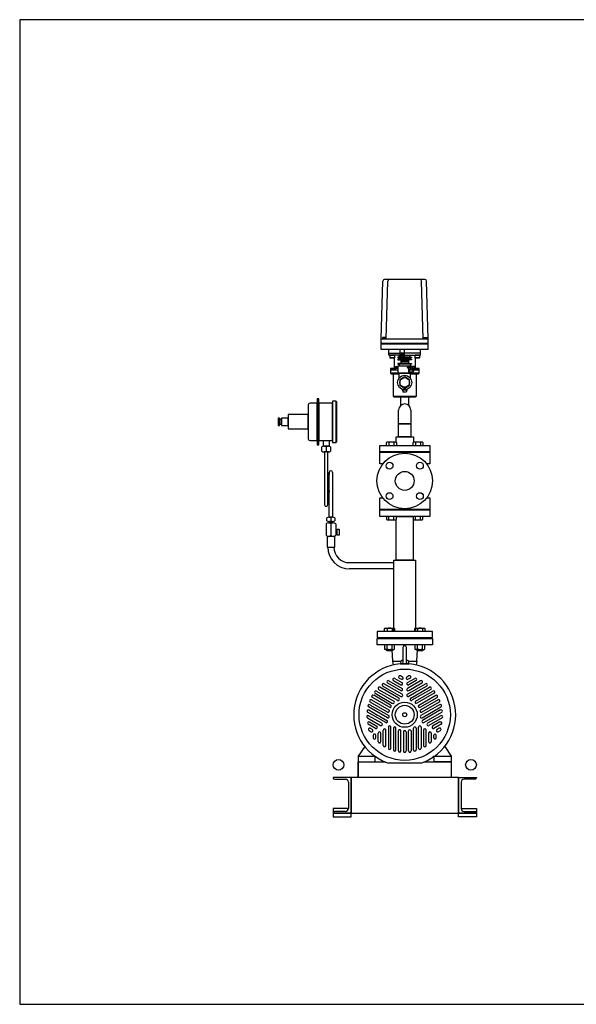
# Model space of a CAD drawing. Extents: x 180 to 4090, y 70 to 2820.
# Drawn here: x 180 to 1735, y 70 to 2820 of the extents above; entities that cross this region are included whole.
import ezdxf

# ---------------------------------------------------------------- set-up
doc = ezdxf.new("R2010")
doc.units = 0
doc.header["$LTSCALE"] = 40
doc.header["$MEASUREMENT"] = 0
doc.layers.get('0').update_dxf_attribs({"linetype": 'CONTINUOUS'})

msp = doc.modelspace()

# ---------------------------------------------------------------- linework, layer by layer
for p, q in [((1311.6, 2094.8), (1199.3, 2094.8)), ((1189.7, 1928.2), (1194.3, 2090)), ((1204, 1928.2), (1208.6, 2090)), ((1307, 1928.2), (1302.5, 2090)), ((1320.7, 1928.2), (1316.6, 2090)), ((1189.7, 1898.8), (1189.7, 1928.2)), ((1189.7, 1928.2), (1320.7, 1928.2)), ((1203.1, 1929.2), (1192.1, 1929.2)), ((1192.1, 1929.2), (1192.1, 1928.2)), ((1202.3, 1932.7), (1193, 1932.7)), ((1193, 1932.7), (1193, 1929.2)), ((1195.3, 1932.7), (1195.3, 1929.2)), ((1200, 1932.7), (1200, 1929.2)), ((1202.3, 1929.2), (1202.3, 1932.7)), ((1203.1, 1928.2), (1203.1, 1929.2)), ((1307.6, 1929.2), (1318.6, 1929.2)), ((1307.6, 1928.2), (1307.6, 1929.2)), ((1308.5, 1932.7), (1317.7, 1932.7)), ((1308.5, 1929.2), (1308.5, 1932.7)), ((1310.8, 1932.7), (1310.8, 1929.2)), ((1315.4, 1932.7), (1315.4, 1929.2)), ((1317.7, 1932.7), (1317.7, 1929.2)), ((1318.6, 1929.2), (1318.6, 1928.2)), ((1320.7, 1898.8), (1320.7, 1932.5)), ((1320.7, 1915.7), (1189.6, 1915.7)), ((1320.7, 1913.7), (1189.6, 1913.7)), ((1320.7, 1898.8), (1189.7, 1898.8)), ((1320.7, 1898.8), (1189.7, 1898.8)), ((1211.2, 1888.8), (1211.2, 1898.8)), ((1242, 1898.8), (1242, 1877.8)), ((1254.3, 1898.8), (1254.3, 1877.8)), ((1299.2, 1888.8), (1299.2, 1898.8)), ((1211.2, 1888.8), (1242, 1888.8)), ((1211.2, 1883.8), (1211.2, 1888.8)), ((1239.7, 1882.8), (1212.2, 1882.8)), ((1214.5, 1882.8), (1213.7, 1882)), ((1226.7, 1882), (1213.7, 1882)), ((1213.7, 1882), (1213.7, 1875.6)), ((1226.7, 1875.6), (1213.7, 1875.6)), ((1213.7, 1875.6), (1214.5, 1874.8)), ((1225.9, 1882.8), (1214.5, 1882.8)), ((1225.9, 1874.8), (1214.5, 1874.8)), ((1226.7, 1882), (1225.9, 1882.8)), ((1226.7, 1875.6), (1225.9, 1874.8)), ((1226.5, 1847.8), (1226.5, 1875.4)), ((1226.7, 1882), (1226.7, 1875.6)), ((1239.7, 1877.7), (1236.2, 1877.7)), ((1236.2, 1877.7), (1236.2, 1875.7)), ((1236.2, 1875.7), (1239.7, 1875.7)), ((1239.7, 1871.7), (1236.2, 1871.7)), ((1236.2, 1871.7), (1236.2, 1869.7)), ((1242, 1882.8), (1239.7, 1882.8)), ((1239.7, 1877.7), (1239.7, 1882.8)), ((1270.7, 1877.7), (1239.7, 1877.7)), ((1239.7, 1875.7), (1239.7, 1871.7)), ((1270.7, 1875.7), (1239.7, 1875.7)), ((1270.7, 1871.7), (1239.7, 1871.7)), ((1254.3, 1888.3), (1242, 1888.3)), ((1242, 1877.8), (1254.3, 1877.8)), ((1242.2, 1888.3), (1242.2, 1877.8)), ((1247.3, 1877.8), (1242.2, 1888.3)), ((1247.3, 1888.3), (1242.2, 1877.8)), ((1247.3, 1888.3), (1247.3, 1877.8)), ((1249, 1877.8), (1249, 1888.3)), ((1249, 1888.3), (1254.1, 1877.8)), ((1249, 1877.8), (1254.1, 1888.3)), ((1254.1, 1888.3), (1254.1, 1877.8)), ((1254.3, 1888.8), (1255.2, 1888.8)), ((1255.2, 1882.8), (1254.3, 1882.8)), ((1299.2, 1888.8), (1255.2, 1888.8)), ((1255.2, 1882.8), (1298.2, 1882.8)), ((1270.7, 1882.8), (1270.7, 1882.8)), ((1270.7, 1877.7), (1270.7, 1882.8)), ((1270.7, 1877.7), (1274.2, 1877.7)), ((1270.7, 1875.7), (1270.7, 1871.7)), ((1274.2, 1875.7), (1270.7, 1875.7)), ((1270.7, 1871.7), (1274.2, 1871.7)), ((1274.2, 1877.7), (1274.2, 1875.7)), ((1274.2, 1871.7), (1274.2, 1869.7)), ((1284.5, 1882.8), (1283.7, 1882)), ((1283.7, 1882), (1283.7, 1875.6)), ((1296.7, 1882), (1283.7, 1882)), ((1283.7, 1875.6), (1284.5, 1874.8)), ((1296.7, 1875.6), (1283.7, 1875.6)), ((1295.9, 1882.8), (1284.5, 1882.8)), ((1284.5, 1874.9), (1284.5, 1847.8)), ((1295.9, 1874.8), (1284.5, 1874.8)), ((1296.7, 1882), (1295.9, 1882.8)), ((1296.7, 1875.6), (1295.9, 1874.8)), ((1296.7, 1882), (1296.7, 1875.6)), ((1299.2, 1883.8), (1299.2, 1888.8)), ((1236.5, 1845.8), (1215.5, 1845.8)), ((1215.5, 1845.8), (1224.5, 1845.8)), ((1215.5, 1845.8), (1215.5, 1841.8)), ((1224.5, 1845.8), (1224.8, 1845.9)), ((1224.5, 1845.8), (1224.5, 1845.8)), ((1224.8, 1845.9), (1225.1, 1845.9)), ((1225.1, 1845.9), (1225.3, 1846)), ((1225.3, 1846), (1225.6, 1846.2)), ((1225.6, 1846.2), (1225.9, 1846.4)), ((1225.9, 1846.4), (1226.1, 1846.7)), ((1226.1, 1846.7), (1226.3, 1847)), ((1226.3, 1847), (1226.4, 1847.3)), ((1226.4, 1847.3), (1226.5, 1847.8)), ((1227.7, 1850.5), (1228.7, 1851.5)), ((1227.7, 1850.5), (1233.7, 1850.5)), ((1227.7, 1845.8), (1227.7, 1850.5)), ((1233.7, 1845.8), (1227.7, 1845.8)), ((1228.7, 1851.5), (1232.7, 1851.5)), ((1232.7, 1851.5), (1233.7, 1850.5)), ((1233.7, 1850.5), (1233.7, 1845.8)), ((1236.2, 1869.7), (1244.2, 1869.7)), ((1236.2, 1859.7), (1236.2, 1857.7)), ((1244.2, 1859.7), (1236.2, 1859.7)), ((1236.2, 1857.7), (1239.7, 1857.7)), ((1236.5, 1852.8), (1236.5, 1832.8)), ((1236.5, 1852.8), (1274.5, 1852.8)), ((1236.5, 1852.8), (1274.5, 1852.8)), ((1239.7, 1857.7), (1239.7, 1852.8)), ((1270.7, 1857.7), (1239.7, 1857.7)), ((1244.2, 1869.7), (1244.2, 1859.7)), ((1266.2, 1869.7), (1244.2, 1869.7)), ((1266.2, 1866.3), (1244.2, 1866.3)), ((1266.2, 1864.3), (1244.2, 1864.3)), ((1266.2, 1859.7), (1244.2, 1859.7)), ((1274.5, 1850.4), (1263.9, 1850.4)), ((1273.5, 1847.4), (1263.9, 1847.4)), ((1265, 1847.4), (1265, 1850.4)), ((1265.7, 1847.3), (1265.7, 1832.8)), ((1274.2, 1869.7), (1266.2, 1869.7)), ((1266.2, 1869.7), (1266.2, 1859.7)), ((1266.2, 1859.7), (1274.2, 1859.7)), ((1274.2, 1857.7), (1270.7, 1857.7)), ((1270.7, 1857.7), (1270.7, 1852.8)), ((1274.2, 1859.7), (1274.2, 1857.7)), ((1274.5, 1852.8), (1274.5, 1850.4)), ((1278.2, 1851.5), (1277.2, 1850.5)), ((1277.2, 1850.5), (1277.2, 1846.3)), ((1283.2, 1850.5), (1277.2, 1850.5)), ((1295.5, 1845.8), (1277.8, 1845.8)), ((1282.2, 1851.5), (1278.2, 1851.5)), ((1283.2, 1850.5), (1282.2, 1851.5)), ((1283.2, 1845.8), (1283.2, 1850.5)), ((1284.5, 1847.8), (1284.5, 1847.6)), ((1284.5, 1847.8), (1284.5, 1847.8)), ((1284.5, 1847.6), (1284.6, 1847.3)), ((1284.6, 1847.3), (1284.7, 1847)), ((1284.7, 1847), (1284.8, 1846.7)), ((1284.8, 1846.7), (1285, 1846.4)), ((1285, 1846.4), (1285.3, 1846.2)), ((1285.3, 1846.2), (1285.6, 1846)), ((1285.6, 1846), (1285.9, 1845.9)), ((1285.9, 1845.9), (1286.5, 1845.8)), ((1286.5, 1845.8), (1295.5, 1845.8)), ((1295.5, 1841.8), (1295.5, 1845.8)), ((1215.5, 1841.8), (1236.5, 1841.8)), ((1231, 1841.8), (1215.5, 1841.8)), ((1215.5, 1841.8), (1215.5, 1832.8)), ((1295.5, 1832.8), (1215.5, 1832.8)), ((1215.5, 1832.8), (1217.5, 1830.8)), ((1217.5, 1830.8), (1239.5, 1830.8)), ((1224, 1767.8), (1224, 1830.8)), ((1275, 1832.8), (1236, 1832.8)), ((1236, 1832.8), (1275, 1832.8)), ((1273.5, 1832.8), (1236.5, 1832.8)), ((1239.5, 1818.8), (1239.5, 1832.8)), ((1273.5, 1833.4), (1265.7, 1833.4)), ((1268.7, 1841.8), (1278.2, 1841.8)), ((1271.5, 1818.8), (1271.5, 1832.8)), ((1271.5, 1830.8), (1293.5, 1830.8)), ((1273.5, 1833.4), (1273.5, 1832.8)), ((1278.2, 1841.8), (1275, 1841.8)), ((1295.5, 1841.8), (1280.3, 1841.8)), ((1280.3, 1841.8), (1295.5, 1841.8)), ((1287, 1830.8), (1287, 1767.8)), ((1293.5, 1830.8), (1295.5, 1832.8)), ((1295.5, 1832.8), (1295.5, 1841.8)), ((1249.5, 1785.3), (1249.5, 1787.8)), ((1261.5, 1785.3), (1261.5, 1787.8)), ((1011.3, 1760.9), (1011.3, 1632.9)), ((1015.6, 1760.9), (1011.3, 1760.9)), ((1015.6, 1632.9), (1015.6, 1760.9)), ((1287, 1767.8), (1224, 1767.8)), ((1226, 1765.8), (1224, 1767.8)), ((1285, 1765.8), (1226, 1765.8)), ((1244.6, 1742.9), (1244.6, 1765.8)), ((1249.5, 1785.3), (1251.5, 1779.8)), ((1261.5, 1785.3), (1249.5, 1785.3)), ((1259.5, 1779.8), (1251.5, 1779.8)), ((1261.5, 1785.3), (1259.5, 1779.8)), ((1266.3, 1765.8), (1266.3, 1742.9)), ((1287, 1767.8), (1285, 1765.8)), ((986.1, 1744.4), (986.1, 1649.4)), ((1011.3, 1749.4), (991.1, 1749.4)), ((1011.3, 1644.4), (1011.3, 1749.4)), ((1054.1, 1749.4), (1015.6, 1749.4)), ((1015.6, 1749.4), (1015.6, 1644.4)), ((1054.1, 1754.4), (1054.1, 1639.4)), ((1064.1, 1754.4), (1054.1, 1754.4)), ((1054.1, 1644.4), (1054.1, 1749.4)), ((1064.1, 1639.4), (1064.1, 1754.4)), ((1064.1, 1752.4), (1064.1, 1641.4)), ((1066.1, 1752.4), (1064.1, 1752.4)), ((1066.1, 1641.4), (1066.1, 1752.4)), ((902.1, 1706.9), (902.1, 1686.9)), ((905.6, 1706.9), (902.1, 1706.9)), ((905.6, 1686.9), (905.6, 1706.9)), ((911.7, 1706.9), (911.7, 1686.9)), ((930.1, 1706.9), (911.7, 1706.9)), ((930.1, 1716.9), (930.1, 1676.9)), ((986.1, 1716.9), (930.1, 1716.9)), ((930.1, 1686.9), (930.1, 1706.9)), ((986.1, 1676.9), (986.1, 1716.9)), ((1238.5, 1691.7), (1238.5, 1729.8)), ((1272.5, 1729.8), (1272.5, 1691.7)), ((902.1, 1686.9), (905.6, 1686.9)), ((905.6, 1703.9), (905.6, 1689.9)), ((911.7, 1703.9), (905.6, 1703.9)), ((905.6, 1689.9), (911.7, 1689.9)), ((909.1, 1696.9), (909.1, 1696.9)), ((911.7, 1689.9), (911.7, 1703.9)), ((911.7, 1686.9), (930.1, 1686.9)), ((1272.5, 1691.7), (1238.5, 1691.7)), ((1238.5, 1654.8), (1238.5, 1691.7)), ((1238.5, 1691.7), (1272.5, 1691.7)), ((1272.5, 1691.7), (1272.5, 1654.8)), ((930.1, 1676.9), (986.1, 1676.9)), ((1231.5, 1654.8), (1279.5, 1654.8)), ((1231.5, 1639.9), (1231.5, 1654.8)), ((1272.5, 1654.8), (1238.5, 1654.8)), ((1279.5, 1654.8), (1279.5, 1639.9)), ((991.1, 1644.4), (1011.3, 1644.4)), ((1011.3, 1632.9), (1015.6, 1632.9)), ((1015.6, 1644.4), (1054.1, 1644.4)), ((1024.1, 1614.6), (1024.1, 1626.6)), ((1028.1, 1644.4), (1044.1, 1644.4)), ((1028.1, 1628.6), (1028.1, 1644.4)), ((1044.1, 1628.6), (1028.1, 1628.6)), ((1030.1, 1628.6), (1042.1, 1628.6)), ((1036.1, 1626.6), (1036.1, 1614.6)), ((1044.1, 1644.4), (1044.1, 1628.6)), ((1048.1, 1626.6), (1048.1, 1614.6)), ((1054.1, 1639.4), (1064.1, 1639.4)), ((1064.1, 1641.4), (1066.1, 1641.4)), ((1185.5, 1630.8), (1325.5, 1630.8)), ((1185.5, 1612.8), (1185.5, 1630.8)), ((1204.5, 1639.5), (1206.7, 1640.7)), ((1204.5, 1630.8), (1204.5, 1639.5)), ((1206.7, 1640.7), (1230, 1640.7)), ((1211.4, 1639.5), (1211.4, 1630.8)), ((1225.3, 1639.5), (1225.3, 1630.8)), ((1230, 1640.7), (1232.2, 1639.5)), ((1232.2, 1639.5), (1232.2, 1630.8)), ((1278.7, 1639.5), (1280.9, 1640.7)), ((1278.7, 1630.8), (1278.7, 1639.5)), ((1280.9, 1640.7), (1304.2, 1640.7)), ((1285.7, 1639.5), (1285.7, 1630.8)), ((1299.5, 1639.5), (1299.5, 1630.8)), ((1304.2, 1640.7), (1306.4, 1639.5)), ((1306.4, 1639.5), (1306.4, 1630.8)), ((1325.5, 1630.8), (1325.5, 1612.8)), ((1042.1, 1612.6), (1030.1, 1612.6)), ((1031.1, 1612.6), (1031.1, 1465.6)), ((1041.1, 1465.6), (1041.1, 1612.6)), ((1325.5, 1612.8), (1185.5, 1612.8)), ((1185.5, 1611.8), (1325.5, 1611.8)), ((1185.5, 1579.3), (1185.5, 1611.8)), ((1325.5, 1611.8), (1325.5, 1579.3)), ((1194.2, 1579.3), (1185.5, 1579.3)), ((1325.5, 1579.3), (1316.7, 1579.3)), ((1044.1, 1555.4), (1041.1, 1505.4)), ((1044.1, 1430.6), (1044.1, 1555.4)), ((1054.1, 1555.4), (1054.1, 1430.6)), ((1044.1, 1505.4), (1041.1, 1465.6)), ((1185.5, 1484.3), (1194.2, 1484.3)), ((1185.5, 1451.8), (1185.5, 1484.3)), ((1316.7, 1484.3), (1325.5, 1484.3)), ((1325.5, 1484.3), (1325.5, 1451.8)), ((1054.1, 1430.6), (1044.1, 1430.6)), ((1325.5, 1451.8), (1185.5, 1451.8)), ((1185.5, 1450.8), (1325.5, 1450.8)), ((1185.5, 1432.8), (1185.5, 1450.8)), ((1325.5, 1432.8), (1185.5, 1432.8)), ((1204.5, 1432.8), (1204.5, 1424.2)), ((1211.4, 1424.2), (1211.4, 1432.8)), ((1225.3, 1424.2), (1225.3, 1432.8)), ((1231.9, 1432.8), (1279.1, 1432.8)), ((1232.2, 1424.2), (1232.2, 1432.8)), ((1278.7, 1432.8), (1278.7, 1424.2)), ((1285.7, 1424.2), (1285.7, 1432.8)), ((1299.5, 1424.2), (1299.5, 1432.8)), ((1306.4, 1424.2), (1306.4, 1432.8)), ((1325.5, 1450.8), (1325.5, 1432.8)), ((1035.6, 1412), (1035.6, 1379.9)), ((1038.1, 1420.6), (1038.1, 1428.6)), ((1042.4, 1415), (1055.9, 1415)), ((1043.6, 1418.6), (1054.6, 1418.6)), ((1044.1, 1418.6), (1054.1, 1418.6)), ((1044.1, 1415), (1044.1, 1418.6)), ((1054.1, 1415), (1044.1, 1415)), ((1049.1, 1428.6), (1049.1, 1420.6)), ((1049.1, 1412), (1049.1, 1379.9)), ((1054.1, 1418.6), (1054.1, 1415)), ((1060.1, 1428.6), (1060.1, 1420.6)), ((1062.6, 1412), (1062.6, 1379.9)), ((1204.5, 1424.2), (1206.7, 1423)), ((1206.7, 1423), (1230, 1423)), ((1230, 1423), (1232.2, 1424.2)), ((1231.9, 1310.8), (1231.9, 1424)), ((1278.7, 1424.2), (1280.9, 1423)), ((1279.1, 1424), (1279.1, 1310.8)), ((1280.9, 1423), (1304.2, 1423)), ((1304.2, 1423), (1306.4, 1424.2)), ((1038.5, 1376.9), (1038.5, 1346.7)), ((1059.8, 1376.9), (1038.5, 1376.9)), ((1055.9, 1376.9), (1042.4, 1376.9)), ((1059.8, 1346.7), (1059.8, 1376.9)), ((1066.8, 1395.2), (1062.6, 1395.2)), ((1062.6, 1395.2), (1062.6, 1382.2)), ((1062.6, 1382.2), (1066.8, 1382.2)), ((1066.8, 1380.2), (1066.8, 1397.2)), ((1066.8, 1397.2), (1072.1, 1397.2)), ((1066.8, 1382.2), (1066.8, 1395.2)), ((1072.1, 1380.2), (1066.8, 1380.2)), ((1072.1, 1397.2), (1072.1, 1380.2)), ((1038.5, 1346.7), (1059.8, 1346.7)), ((1101, 1303.5), (1118, 1303.5)), ((1118, 1303.5), (1225.2, 1303.5)), ((1225.2, 1310.8), (1285.7, 1310.8)), ((1225.2, 1110.8), (1225.2, 1310.8)), ((1279.1, 1310.8), (1231.9, 1310.8)), ((1285.7, 1310.8), (1285.7, 1110.8)), ((1220.8, 1286.2), (1101, 1286.2)), ((1225.2, 1286.2), (1220.8, 1286.2)), ((1333, 1110.8), (1178, 1110.8)), ((1178, 1110.8), (1178, 1094.8)), ((1199.2, 1119.5), (1201.4, 1120.7)), ((1199.2, 1110.8), (1199.2, 1119.5)), ((1201.4, 1120.7), (1224.7, 1120.7)), ((1206.1, 1119.5), (1206.1, 1110.8)), ((1220, 1119.5), (1220, 1110.8)), ((1224.7, 1120.7), (1226.9, 1119.5)), ((1285.7, 1110.8), (1225.2, 1110.8)), ((1226.9, 1119.5), (1226.9, 1110.8)), ((1284, 1119.5), (1286.2, 1120.7)), ((1284, 1110.8), (1284, 1119.5)), ((1286.2, 1120.7), (1309.5, 1120.7)), ((1291, 1119.5), (1291, 1110.8)), ((1304.8, 1119.5), (1304.8, 1110.8)), ((1309.5, 1120.7), (1311.7, 1119.5)), ((1311.7, 1119.5), (1311.7, 1110.8)), ((1333, 1094.8), (1333, 1110.8)), ((1178, 1094.8), (1333, 1094.8)), ((1178, 1091.8), (1333, 1091.8)), ((1178, 1073.8), (1178, 1091.8)), ((1333, 1073.8), (1178, 1073.8)), ((1199.2, 1073.8), (1199.2, 1062.1)), ((1305.5, 1093.8), (1205.5, 1093.8)), ((1205.5, 1093.8), (1205.5, 1091.8)), ((1205.5, 1091.8), (1305.5, 1091.8)), ((1206.1, 1062.1), (1206.1, 1073.8)), ((1220, 1062.1), (1220, 1073.8)), ((1226.9, 1062.1), (1226.9, 1073.8)), ((1284, 1073.8), (1284, 1062.1)), ((1291, 1062.1), (1291, 1073.8)), ((1304.8, 1062.1), (1304.8, 1073.8)), ((1305.5, 1091.8), (1305.5, 1093.8)), ((1311.7, 1062.1), (1311.7, 1073.8)), ((1333, 1091.8), (1333, 1073.8)), ((1200.5, 1061.5), (1199.2, 1062.1)), ((1199.2, 1062.1), (1201.4, 1060.8)), ((1201.2, 1061.3), (1200.5, 1061.5)), ((1201.9, 1061.2), (1201.2, 1061.3)), ((1201.4, 1060.8), (1224.7, 1060.8)), ((1202.6, 1061.1), (1201.9, 1061.2)), ((1203.4, 1061.2), (1202.6, 1061.1)), ((1204.1, 1061.3), (1203.4, 1061.2)), ((1204.8, 1061.5), (1204.1, 1061.3)), ((1205.5, 1061.8), (1204.8, 1061.5)), ((1205, 1057.9), (1205, 1060.8)), ((1205, 1057.9), (1221, 1057.9)), ((1206.1, 1056.8), (1205, 1057.9)), ((1206.1, 1062.1), (1205.5, 1061.8)), ((1206.1, 1056.8), (1206.1, 1060.8)), ((1219.9, 1056.8), (1206.1, 1056.8)), ((1219.3, 1060.1), (1221.5, 1028.8)), ((1219.9, 1056.8), (1219.9, 1060.8)), ((1221, 1057.9), (1219.9, 1056.8)), ((1221, 1060.8), (1221, 1057.9)), ((1224.7, 1060.8), (1226.9, 1062.1)), ((1250.5, 1066.3), (1250.5, 1025.1)), ((1260.5, 1025.1), (1260.5, 1066.3)), ((1285.3, 1061.5), (1284, 1062.1)), ((1284, 1062.1), (1286.2, 1060.8)), ((1286, 1061.3), (1285.3, 1061.5)), ((1286.7, 1061.2), (1286, 1061.3)), ((1286.2, 1060.8), (1309.5, 1060.8)), ((1287.5, 1061.1), (1286.7, 1061.2)), ((1288.2, 1061.2), (1287.5, 1061.1)), ((1289, 1061.3), (1288.2, 1061.2)), ((1289.7, 1061.5), (1289, 1061.3)), ((1289.5, 1028.8), (1291, 1060.1)), ((1290.3, 1061.8), (1289.7, 1061.5)), ((1289.9, 1057.9), (1289.9, 1060.8)), ((1289.9, 1057.9), (1305.9, 1057.9)), ((1291, 1056.8), (1289.9, 1057.9)), ((1291, 1062.1), (1290.3, 1061.8)), ((1291, 1056.8), (1291, 1060.8)), ((1304.8, 1056.8), (1291, 1056.8)), ((1304.8, 1056.8), (1304.8, 1060.8)), ((1305.9, 1057.9), (1304.8, 1056.8)), ((1305.9, 1060.8), (1305.9, 1057.9)), ((1309.5, 1060.8), (1311.7, 1062.1)), ((1221.5, 1028.8), (1244.8, 1028.8)), ((1221.5, 1028.8), (1222.8, 1017.6)), ((1244.8, 1028.8), (1243.5, 1021.3)), ((1243.5, 1021.3), (1267.5, 1021.3)), ((1248.9, 1030.5), (1246.4, 1030.1)), ((1248.9, 1030.5), (1250.5, 1030.6)), ((1250.5, 1025.1), (1248.9, 1023.8)), ((1264.5, 1030.1), (1260.5, 1030.7)), ((1262.1, 1023.8), (1260.5, 1025.1)), ((1266.1, 1028.8), (1289.5, 1028.8)), ((1267.5, 1021.3), (1266.1, 1028.8)), ((1289.5, 1028.8), (1287.8, 1017.6)), ((1248, 936), (1197.5, 965.1)), ((1207.5, 967.5), (1244.4, 946.2)), ((1211, 973.6), (1247.9, 952.3)), ((1223.9, 974.3), (1244.3, 962.5)), ((1227.4, 980.4), (1247.8, 968.6)), ((1240.1, 981.1), (1241.7, 980.3)), ((1240.2, 981.1), (1246.1, 977.7)), ((1249.6, 983.8), (1243.7, 987.2)), ((1267.2, 987.2), (1261.3, 983.8)), ((1262.9, 936), (1313.4, 965.1)), ((1299.9, 973.6), (1263, 952.3)), ((1263.1, 968.6), (1283.5, 980.4)), ((1270.8, 981.1), (1264.8, 977.7)), ((1266.5, 946.2), (1303.4, 967.5)), ((1287, 974.3), (1266.6, 962.5)), ((1173, 938.6), (1221.5, 910.6)), ((1176.6, 944.7), (1225, 916.7)), ((1182.6, 949.3), (1235.2, 919)), ((1238.8, 925), (1186.1, 955.4)), ((1194, 959), (1244.4, 929.9)), ((1287, 941.8), (1266.5, 929.9)), ((1272.2, 925.1), (1324.8, 955.4)), ((1328.3, 949.4), (1275.7, 919)), ((1285.9, 916.7), (1334.3, 944.7)), ((1289.4, 943.2), (1287.1, 941.8)), ((1292.4, 944.9), (1289.4, 943.2)), ((1337.9, 938.6), (1289.4, 910.7)), ((1316.9, 959), (1292.4, 944.9)), ((1207.4, 886.3), (1159, 914.2)), ((1162.5, 920.3), (1210.9, 892.4)), ((1163.6, 929), (1163.5, 929.6)), ((1212.6, 899.6), (1165.3, 926.9)), ((1216.1, 905.6), (1168.8, 933)), ((1294.8, 905.6), (1342.1, 933)), ((1298.3, 899.5), (1345.7, 926.9)), ((1348.4, 920.3), (1300, 892.4)), ((1351.9, 914.2), (1303.5, 886.3)), ((1344.8, 933.3), (1345.4, 933.1)), ((1202.2, 856.8), (1151.8, 885.9)), ((1207.1, 870.2), (1154.4, 900.6)), ((1155.3, 892), (1179.8, 877.8)), ((1158, 906.7), (1210.6, 876.3)), ((1352.9, 906.7), (1300.3, 876.3)), ((1303.8, 870.2), (1356.5, 900.6)), ((1355.6, 892), (1305.2, 862.9)), ((1308.7, 856.8), (1359.1, 885.9)), ((1151.2, 870), (1188.1, 848.7)), ((1191.6, 854.8), (1154.7, 876.1)), ((1157, 858.5), (1177.5, 846.7)), ((1179.8, 877.8), (1182.8, 876.1)), ((1182.8, 876.1), (1185.1, 874.8)), ((1185.2, 874.7), (1205.7, 862.9)), ((1356.2, 876.1), (1319.3, 854.8)), ((1359.7, 870), (1322.8, 848.7)), ((1353.9, 858.5), (1333.4, 846.7)), ((1173.9, 840.6), (1153.5, 852.4)), ((1155.7, 834.9), (1161.7, 831.4)), ((1159.2, 841), (1165.2, 837.5)), ((1181.6, 803.8), (1181.6, 827.4)), ((1188.6, 803.8), (1188.6, 827.4)), ((1195.6, 793), (1195.6, 835.6)), ((1202.7, 793), (1202.7, 835.6)), ((1209.7, 843.8), (1209.7, 785.6)), ((1216.7, 785.6), (1216.7, 843.8)), ((1223.8, 841.3), (1223.8, 780.5)), ((1230.8, 780.5), (1230.8, 841.3)), ((1237.9, 777.6), (1237.9, 833.5)), ((1244.9, 777.6), (1244.9, 833.5)), ((1251.9, 831.3), (1251.9, 776.7)), ((1259, 831.3), (1259, 776.7)), ((1266, 777.6), (1266, 833.5)), ((1273, 833.5), (1273, 777.6)), ((1280.1, 780.5), (1280.1, 841.3)), ((1287.1, 841.3), (1287.1, 780.5)), ((1294.2, 820.1), (1294.2, 843.8)), ((1301.2, 843.8), (1301.2, 785.6)), ((1308.2, 835.6), (1308.2, 793)), ((1315.3, 793), (1315.3, 835.6)), ((1322.3, 803.8), (1322.3, 827.4)), ((1329.3, 827.4), (1329.3, 803.8)), ((1357.4, 852.4), (1337, 840.6)), ((1351.6, 840.9), (1345.7, 837.5)), ((1349.2, 831.4), (1355.2, 834.9)), ((1351.7, 841), (1350.2, 840.1)), ((1167.5, 821.4), (1167.5, 814.4)), ((1174.5, 814.5), (1174.5, 821.4)), ((1174.5, 814.4), (1174.5, 816.2)), ((1294.2, 817.3), (1294.2, 820)), ((1294.2, 813.8), (1294.2, 817.3)), ((1294.2, 785.6), (1294.2, 813.8)), ((1336.4, 814.4), (1336.4, 821.4)), ((1343.4, 814.4), (1343.4, 821.4)), ((1143.7, 790.4), (1125.5, 762.7)), ((1257.9, 774.2), (1257.5, 773.9)), ((1367.2, 790.4), (1385.5, 762.7)), ((1125.5, 762.7), (1172.8, 762.7)), ((1125.5, 762.7), (1125.5, 746.8)), ((1125.5, 746.8), (1125.5, 703.8)), ((1125.5, 703.8), (1125.5, 746.8)), ((1125.5, 703.8), (1125.5, 746.8)), ((1125.5, 746.8), (1201.8, 746.8)), ((1125.5, 746.8), (1172.8, 746.8)), ((1125.5, 746.8), (1201.8, 746.8)), ((1172.8, 746.8), (1172.8, 762.7)), ((1172.8, 762.7), (1178, 759.2)), ((1207.4, 744.7), (1303.5, 744.7)), ((1309.1, 746.8), (1385.5, 746.8)), ((1309.1, 746.8), (1385.5, 746.8)), ((1338.1, 762.7), (1332.8, 759.3)), ((1338.1, 762.7), (1385.5, 762.7)), ((1338.1, 746.8), (1338.1, 762.7)), ((1385.5, 746.8), (1338.1, 746.8)), ((1385.5, 762.7), (1385.5, 746.8)), ((1385.5, 746.8), (1385.5, 703.8)), ((1385.5, 746.8), (1385.5, 733.8)), ((1105.5, 703.8), (1055.5, 703.8)), ((1055.5, 703.8), (1055.5, 702.8)), ((1059.5, 698.8), (1090, 698.8)), ((1098, 690.8), (1098, 616.8)), ((1405.5, 703.8), (1105.5, 703.8)), ((1105.5, 603.8), (1105.5, 703.8)), ((1105.5, 703.8), (1105.5, 603.8)), ((1385.5, 703.8), (1125.5, 703.8)), ((1405.5, 703.8), (1405.5, 603.8)), ((1405.5, 603.8), (1405.5, 703.8)), ((1405.5, 703.8), (1455.5, 703.8)), ((1413, 690.8), (1413, 616.8)), ((1451.5, 698.8), (1421, 698.8)), ((1455.5, 703.8), (1455.5, 702.8)), ((1098, 616.8), (1055.5, 616.8)), ((1055.5, 616.8), (1055.5, 604.8)), ((1090, 608.8), (1059.5, 608.8)), ((1413, 616.8), (1455.5, 616.8)), ((1421, 608.8), (1451.5, 608.8)), ((1455.5, 616.8), (1455.5, 604.8)), ((1055.5, 604.8), (1055.5, 603.8)), ((1055.5, 603.8), (1105.5, 603.8)), ((1105.5, 603.8), (1055.5, 603.8)), ((1055.5, 603.8), (1055.5, 593.8)), ((1055.5, 593.8), (1105.5, 593.8)), ((1105.5, 603.8), (1405.5, 603.8)), ((1105.5, 593.8), (1105.5, 603.8)), ((1405.5, 603.8), (1455.5, 603.8)), ((1455.5, 603.8), (1405.5, 603.8)), ((1405.5, 593.8), (1405.5, 603.8)), ((1455.5, 593.8), (1405.5, 593.8)), ((1455.5, 604.8), (1455.5, 603.8)), ((1455.5, 603.8), (1455.5, 593.8))]:
    msp.add_line(p, q)
for points in [[(180, 70), (4090, 70), (4090, 2820), (180, 2820)], [(1242, 1799.1), (1255.4, 1791.3), (1269, 1799.1), (1269, 1814.6), (1255.4, 1822.4), (1242, 1814.6)]]:
    msp.add_lwpolyline(points, close=True)
for centre, radius in [((1273.5, 1840.4), 5), ((1255.4, 1806.8), 20), ((1255.4, 1806.8), 13.5), ((1255.4, 1531.8), 77.5), ((1213, 1574.3), 9.5), ((1297.9, 1574.3), 9.5), ((1255.4, 1531.8), 26.4), ((1213, 1489.4), 9.5), ((1297.9, 1489.4), 9.5), ((1255.4, 878.8), 127.5), ((1255.4, 878.8), 35.2), ((1255.4, 878.8), 26.4), ((1255.4, 878.8), 5.72), ((1070.5, 738.8), 15), ((1440.5, 738.8), 15)]:
    msp.add_circle(centre, radius)
for centre, radius, start, end in [((1199.3, 2089.8), 5, 90, 178.3453), ((1213.6, 2089.8), 5, 90, 178.3453), ((1297.5, 2089.8), 5, 1.589, 90), ((1311.6, 2089.8), 5, 1.589, 90), ((1212.2, 1883.8), 1, 180, 270), ((1298.2, 1883.8), 1, 270, 0), ((1263.9, 1848.9), 1.5, 90, 270), ((1273.5, 1840.4), 7, 270, 90), ((991.1, 1744.4), 5, 90, 180), ((1255.4, 1729.8), 17, 0, 180), ((991.1, 1649.4), 5, 180, 270), ((1030.1, 1618.6), 10, 53.1334, 126.8666), ((1042.1, 1618.6), 10, 53.1334, 126.8666), ((1207.9, 1633.9), 6.54, 57.9987, 122.0013), ((1218.3, 1615.8), 24.6, 73.6805, 106.3195), ((1228.7, 1633.9), 6.54, 57.9987, 122.0013), ((1282.2, 1633.9), 6.54, 57.9995, 122.0005), ((1292.6, 1615.8), 24.6, 73.6801, 106.3199), ((1303, 1633.9), 6.54, 57.9987, 122.0013), ((1030.1, 1622.6), 10, 233.1303, 306.8697), ((1042.1, 1622.6), 10, 233.1303, 306.8697), ((1049.1, 1555.4), 5, 0, 180), ((1036.1, 1465.7), 5, 180.4902, 359.5098), ((1043.6, 1422), 8.56, 50.0355, 129.9645), ((1054.6, 1422), 8.56, 50.0339, 129.9661), ((1042.4, 1405.9), 9.09, 42.0763, 137.9237), ((1043.6, 1427.1), 8.56, 230.0315, 309.9685), ((1054.6, 1427.1), 8.56, 230.0339, 309.9661), ((1055.9, 1405.9), 9.09, 42.0772, 137.9228), ((1207.9, 1429.8), 6.54, 237.9987, 302.0013), ((1218.3, 1447.9), 24.6, 253.6805, 286.3195), ((1228.7, 1429.8), 6.54, 237.9987, 302.0013), ((1282.2, 1429.8), 6.54, 237.9995, 302.0005), ((1292.6, 1447.9), 24.6, 253.6801, 286.3199), ((1303, 1429.8), 6.54, 237.9987, 302.0013), ((1042.4, 1386), 9.09, 222.0763, 317.9237), ((1055.9, 1386), 9.09, 222.0772, 317.9228), ((1101, 1346.7), 60.6, 180, 270), ((1101, 1346.7), 43.2, 180, 270), ((1202.6, 1113.9), 6.54, 57.9987, 122.0013), ((1213, 1095.8), 24.6, 73.6806, 106.3194), ((1223.4, 1113.9), 6.54, 57.9987, 122.0013), ((1287.5, 1113.9), 6.54, 57.9987, 122.0013), ((1297.9, 1095.8), 24.6, 73.6806, 106.3194), ((1308.3, 1113.9), 6.54, 57.9987, 122.0013), ((1213, 1085.8), 24.6, 253.6802, 286.3198), ((1223.4, 1067.7), 6.54, 237.9995, 302.0005), ((1255.4, 1066.3), 5, 0, 180), ((1297.9, 1085.8), 24.6, 253.6802, 286.3198), ((1308.3, 1067.7), 6.54, 237.9995, 302.0005), ((1255.4, 878.8), 142.5, 90.0002, 250.281), ((1246.4, 1028.5), 1.6, 89.8999, 169.597), ((1255.4, 878.8), 142.5, 289.719, 89.9998), ((1264.5, 1028.5), 1.6, 10.4018, 90.1013), ((1195.8, 962.1), 3.52, 59.9855, 240.0115), ((1209.2, 970.5), 3.52, 59.9915, 240.0074), ((1225.6, 977.3), 3.52, 59.9809, 240.0253), ((1241.9, 984.2), 3.52, 59.9806, 241.8844), ((1246.1, 965.5), 3.52, 239.9962, 59.9962), ((1247.9, 980.7), 3.52, 239.9615, 59.996), ((1263, 980.7), 3.52, 119.8546, 299.8546), ((1264.8, 965.5), 3.52, 119.9938, 299.9938), ((1269, 984.2), 3.52, 300.0342, 120.0342), ((1285.3, 977.3), 3.52, 299.9761, 120.0115), ((1301.6, 970.5), 3.52, 299.9881, 119.9881), ((1315.1, 962.1), 3.52, 299.9369, 120.0584), ((1174.8, 941.7), 3.52, 60.007, 240.007), ((1184.3, 952.4), 3.52, 60.0074, 240.0074), ((1246.1, 949.2), 3.52, 239.9986, 60.0115), ((1246.2, 932.9), 3.52, 239.9736, 60.0074), ((1264.8, 949.2), 3.52, 120.0074, 300.0074), ((1264.7, 932.9), 3.52, 119.9879, 300.0074), ((1326.6, 952.4), 3.52, 299.9872, 119.9872), ((1336.1, 941.7), 3.52, 300.0022, 120.0118), ((1160.7, 917.3), 3.52, 60.0022, 240.0118), ((1167, 929.9), 3.52, 60.0012, 240.0012), ((1223.2, 913.7), 3.52, 239.9909, 60.0115), ((1237, 922), 3.52, 239.9729, 60.0115), ((1273.9, 922), 3.52, 119.9949, 300.0115), ((1287.7, 913.7), 3.52, 119.9872, 299.9872), ((1343.9, 929.9), 3.52, 300.0012, 120.0012), ((1350.2, 917.3), 3.52, 300.007, 120.007), ((1153.6, 888.9), 3.52, 59.9369, 240.0584), ((1156.2, 903.6), 3.52, 59.9872, 239.9872), ((1209.2, 889.3), 3.52, 239.9872, 59.9872), ((1214.3, 902.6), 3.52, 240.0012, 60.0012), ((1296.6, 902.6), 3.52, 120.0012, 300.0012), ((1301.7, 889.3), 3.52, 119.9909, 300.0115), ((1354.7, 903.6), 3.52, 300.0074, 120.0074), ((1357.4, 888.9), 3.52, 299.9855, 120.0115), ((1153, 873), 3.52, 59.9881, 239.9881), ((1155.3, 855.4), 3.52, 59.9761, 240.0115), ((1189.8, 851.7), 3.52, 240.0074, 60.0074), ((1204, 859.8), 3.52, 239.9879, 60.0074), ((1208.8, 873.3), 3.52, 239.9949, 60.0115), ((1302.1, 873.2), 3.52, 119.9729, 300.0115), ((1306.9, 859.8), 3.52, 119.9736, 300.0074), ((1321.1, 851.7), 3.52, 119.9986, 300.0115), ((1355.6, 855.4), 3.52, 299.9809, 120.0253), ((1358, 873), 3.52, 299.9915, 120.0074), ((1157.5, 837.9), 3.52, 60.0342, 240.0342), ((1163.4, 834.5), 3.52, 239.8546, 59.8546), ((1175.7, 843.6), 3.52, 239.9938, 59.9938), ((1185.1, 827.4), 3.52, 359.9962, 179.9962), ((1199.2, 835.6), 3.52, 359.9986, 180.0115), ((1213.2, 843.8), 3.52, 359.9736, 180.0074), ((1227.3, 841.3), 3.52, 359.9729, 180.0115), ((1241.4, 833.5), 3.52, 359.9909, 180.0115), ((1255.4, 831.3), 3.52, 0.0012, 180.0012), ((1269.5, 833.5), 3.52, 359.9872, 179.9872), ((1283.6, 841.3), 3.52, 359.9949, 180.0115), ((1297.7, 843.8), 3.52, 359.9879, 180.0074), ((1311.7, 835.6), 3.52, 0.0074, 180.0074), ((1325.8, 827.4), 3.52, 359.9938, 179.9938), ((1335.2, 843.6), 3.52, 119.9962, 299.9962), ((1347.5, 834.5), 3.52, 119.9615, 299.996), ((1353.4, 837.9), 3.52, 299.9806, 121.8844), ((1171, 821.4), 3.52, 359.9615, 179.996), ((1171, 814.4), 3.52, 179.9806, 1.8844), ((1185.1, 803.8), 3.52, 179.9809, 0.0253), ((1325.8, 803.8), 3.52, 179.9761, 0.0115), ((1339.9, 821.4), 3.52, 359.8546, 179.8546), ((1339.9, 814.4), 3.52, 180.0342, 0.0342), ((1199.2, 793), 3.52, 179.9915, 0.0074), ((1213.2, 785.6), 3.52, 179.9855, 0.0115), ((1227.3, 780.5), 3.52, 180.0074, 0.0074), ((1241.4, 777.6), 3.52, 180.007, 0.007), ((1255.4, 776.7), 3.52, 180.0012, 0.0012), ((1269.5, 777.6), 3.52, 180.0022, 0.0118), ((1283.6, 780.5), 3.52, 179.9872, 359.9872), ((1297.7, 785.6), 3.52, 179.9369, 0.0584), ((1311.7, 793), 3.52, 179.9881, 359.9881), ((1059.5, 702.8), 4, 180, 270), ((1090, 690.8), 8, 0, 90), ((1421, 690.8), 8, 90, 180), ((1451.5, 702.8), 4, 270, 0), ((1059.5, 604.8), 4, 90, 180), ((1090, 616.8), 8, 270, 0), ((1421, 616.8), 8, 180, 270), ((1451.5, 604.8), 4, 360, 90)]:
    msp.add_arc(centre, radius, start, end)

doc.saveas('drawing.dxf')
